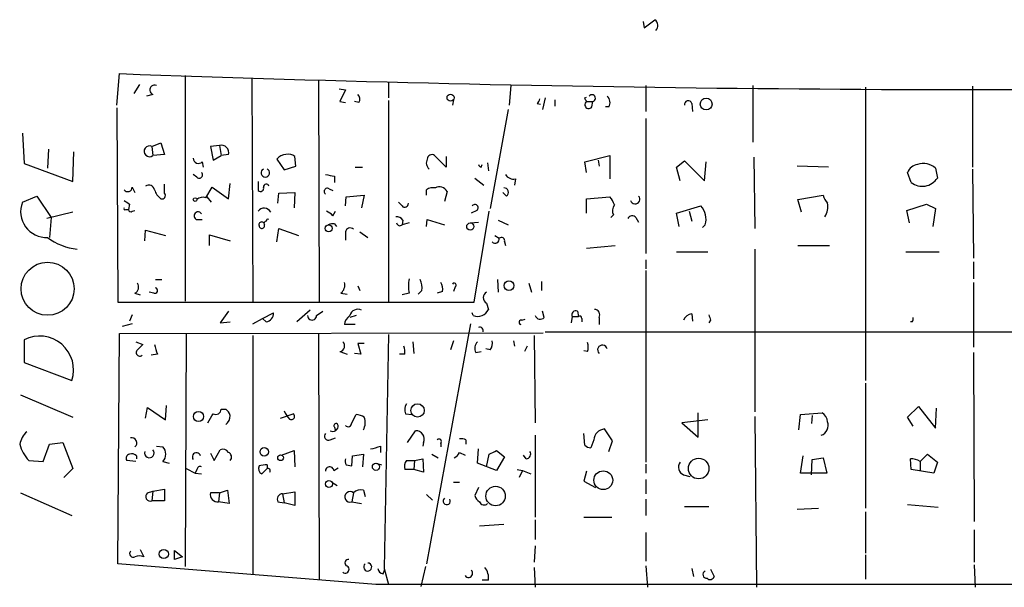
# Model space of a CAD drawing. Extents: x 0 to 746, y 6 to 954.
# Drawn here: x 372 to 465, y 393 to 447 of the extents above; entities that cross this region are included whole.
import ezdxf

# ---------------------------------------------------------------- set-up
doc = ezdxf.new("R2010")
doc.units = 0
doc.header["$MEASUREMENT"] = 0
doc.layers.add('MAIN', color=5, linetype='CONTINUOUS')

msp = doc.modelspace()

# ---------------------------------------------------------------- linework, layer by layer
at = {"layer": 'MAIN'}
for p, q in [((430.784, 445.9393), (431.8, 446.7013)), ((430.6993, 446.532), (430.784, 445.9393)), ((381.1693, 438.658), (381.4233, 441.6213)), ((387.604, 441.452), (387.604, 420.2006)), ((393.8693, 441.198), (393.954, 420.116)), ((383.286, 440.6053), (382.778, 439.7586)), ((400.1347, 441.0286), (400.2193, 420.116)), ((402.082, 440.182), (402.6747, 440.0973)), ((406.7387, 440.8593), (406.7387, 439.3353)), ((418.2533, 440.5206), (418.084, 438.658)), ((430.9533, 440.5206), (430.9533, 438.0653)), ((441.0287, 440.5206), (441.0287, 435.1866)), ((451.612, 440.3513), (451.612, 412.75)), ((461.6873, 440.436), (461.6873, 432.816)), ((384.556, 439.674), (383.9633, 439.5046)), ((402.6747, 440.0973), (402.1667, 438.9966)), ((421.4707, 439.3353), (421.2167, 438.2346)), ((425.196, 439.3353), (425.3653, 439.42)), ((381.1693, 438.404), (381.254, 420.116)), ((402.1667, 438.9966), (402.6747, 438.912)), ((403.9447, 438.912), (403.5213, 438.9966)), ((406.7387, 439.0813), (406.7387, 420.116)), ((412.8347, 439.166), (412.75, 438.658)), ((420.7087, 438.8273), (421.0473, 438.7426)), ((422.402, 439.166), (422.402, 438.5733)), ((425.3653, 438.9966), (425.958, 438.9966)), ((425.8733, 438.4886), (425.958, 438.9966)), ((427.482, 438.4886), (427.1433, 438.4886)), ((435.2713, 438.8273), (435.356, 438.0653)), ((417.9993, 438.2346), (416.306, 428.9213)), ((430.9533, 437.388), (430.9533, 424.688)), ((372.2793, 436.0333), (372.4487, 433.1546)), ((384.4713, 434.7633), (385.318, 435.102)), ((384.4713, 434.7633), (384.556, 433.9166)), ((385.318, 435.102), (385.6567, 434.0013)), ((390.8213, 434.848), (389.9747, 434.7633)), ((389.9747, 434.7633), (390.2287, 433.4933)), ((390.8213, 434.848), (390.9907, 433.9166)), ((374.7347, 434.5093), (374.65, 432.7313)), ((377.0207, 431.4613), (377.1053, 434.2553)), ((385.6567, 434.0013), (384.556, 433.9166)), ((390.2287, 433.4933), (390.9907, 433.9166)), ((391.668, 434.0013), (390.9907, 433.9166)), ((398.018, 432.9006), (397.9333, 433.832)), ((412.1573, 432.816), (411.0567, 433.9166)), ((412.1573, 433.832), (412.1573, 432.816)), ((425.196, 433.324), (427.5667, 433.9166)), ((427.5667, 433.9166), (427.5667, 431.7153)), ((441.1133, 433.7473), (441.198, 427.0586)), ((372.4487, 433.1546), (377.0207, 431.4613)), ((389.2127, 433.324), (389.2973, 432.816)), ((396.24, 433.578), (396.9173, 432.562)), ((396.9173, 432.562), (398.018, 432.9006)), ((403.606, 432.816), (404.2833, 432.816)), ((415.4593, 432.816), (415.544, 433.07)), ((416.052, 433.2393), (416.1367, 432.4773)), ((425.3653, 432.308), (425.196, 433.324)), ((426.466, 433.4933), (426.5507, 432.9006)), ((433.832, 432.816), (434.594, 433.4086)), ((434.1707, 431.546), (433.832, 432.816)), ((434.594, 433.4086), (436.4567, 431.546)), ((436.4567, 431.546), (436.626, 433.324)), ((448.1407, 432.816), (445.1773, 432.9006)), ((458.216, 432.7313), (458.3853, 431.8)), ((388.7047, 431.8846), (388.366, 432.1386)), ((401.6587, 431.9693), (401.6587, 431.3766)), ((414.8667, 431.8), (415.7133, 431.1226)), ((455.93, 431.3766), (455.5913, 432.308)), ((461.6873, 432.6466), (461.772, 424.2646)), ((382.6087, 430.9533), (382.8627, 430.4453)), ((385.6567, 430.3606), (385.6567, 431.2073)), ((389.5513, 429.9373), (390.144, 430.9533)), ((390.144, 430.9533), (391.668, 429.8526)), ((391.668, 429.8526), (391.8373, 431.292)), ((394.462, 431.4613), (394.462, 430.6146)), ((418.6767, 431.7153), (418.592, 431.1226)), ((372.2793, 429.514), (373.634, 430.1066)), ((373.634, 430.1066), (374.9887, 428.0746)), ((389.636, 430.022), (390.0593, 429.514)), ((396.3247, 429.4293), (396.4093, 430.3606)), ((396.4093, 430.3606), (397.9333, 430.4453)), ((397.9333, 430.4453), (397.8487, 429.006)), ((401.1507, 430.784), (401.4893, 430.6146)), ((402.6747, 429.1753), (402.7593, 430.022)), ((402.7593, 430.022), (404.4527, 430.1913)), ((404.4527, 430.1913), (404.1987, 429.006)), ((410.2947, 430.1913), (410.2947, 430.6993)), ((412.242, 430.53), (411.988, 429.5986)), ((417.83, 430.1066), (417.4913, 430.4453)), ((425.3653, 429.8526), (427.5667, 430.022)), ((445.262, 429.768), (447.6327, 430.1913)), ((382.3547, 429.3446), (382.27, 428.8366)), ((408.0087, 429.1753), (407.67, 429.514)), ((425.3653, 428.498), (425.3653, 429.8526)), ((433.832, 428.498), (436.118, 429.1753)), ((445.6007, 428.5826), (445.262, 429.768)), ((455.5067, 428.752), (457.3693, 429.3446)), ((457.3693, 429.3446), (458.216, 428.9213)), ((377.0207, 428.5826), (374.5653, 427.99)), ((382.016, 428.8366), (382.27, 428.8366)), ((382.6087, 428.6673), (382.8627, 428.752)), ((401.4893, 428.244), (401.7433, 428.6673)), ((415.036, 428.752), (414.528, 428.498)), ((414.782, 420.116), (416.2213, 428.6673)), ((427.9053, 428.3286), (427.6513, 428.0746)), ((434.086, 427.228), (433.832, 428.498)), ((435.0173, 428.6673), (435.2713, 427.736)), ((455.7607, 427.5666), (455.5067, 428.752)), ((458.216, 428.9213), (457.962, 427.228)), ((374.9887, 428.0746), (374.8193, 426.212)), ((388.62, 427.9053), (389.2127, 427.9053)), ((401.6587, 427.482), (401.828, 427.228)), ((408.0933, 427.8206), (408.0087, 427.3973)), ((408.686, 427.5666), (408.0087, 427.3973)), ((410.2947, 427.228), (410.3793, 427.9053)), ((410.3793, 427.9053), (411.988, 427.3973)), ((414.4433, 427.5666), (415.2053, 427.6513)), ((417.068, 427.8206), (417.9993, 427.3973)), ((430.022, 428.0746), (430.276, 427.6513)), ((436.5413, 427.3973), (436.2873, 427.1433)), ((383.794, 425.8733), (383.8787, 426.8893)), ((383.8787, 426.8893), (385.7413, 426.3813)), ((389.89, 425.45), (389.89, 426.466)), ((389.89, 426.466), (391.8373, 425.8733)), ((396.24, 425.7886), (396.4093, 427.0586)), ((396.4093, 427.0586), (398.272, 426.3813)), ((402.6747, 426.72), (402.6747, 425.958)), ((404.0293, 426.72), (404.7913, 426.212)), ((416.7293, 426.3813), (417.1527, 426.1273)), ((417.6607, 425.7886), (417.7453, 425.45)), ((425.3653, 425.196), (428.0747, 425.45)), ((445.262, 425.45), (448.2253, 425.45)), ((433.832, 424.8573), (436.7953, 424.8573)), ((441.198, 425.1113), (441.198, 409.7866)), ((455.422, 424.8573), (458.5547, 424.8573)), ((430.9533, 424.0953), (430.9533, 423.2486)), ((461.772, 423.926), (461.772, 422.3173)), ((430.9533, 423.0793), (430.9533, 405.0453)), ((384.81, 422.2326), (385.4027, 422.2326)), ((403.86, 421.64), (404.0293, 421.2166)), ((416.9833, 422.2326), (417.068, 421.0473)), ((419.9467, 421.894), (420.2007, 421.0473)), ((421.132, 422.0633), (421.132, 421.2166)), ((461.772, 421.9786), (461.772, 415.8826)), ((382.8627, 420.9626), (383.3707, 420.7933)), ((384.6407, 420.9626), (384.2173, 421.0473)), ((402.2513, 420.9626), (402.844, 420.878)), ((408.686, 420.9626), (408.0087, 420.7933)), ((409.8713, 421.2166), (409.5327, 420.878)), ((411.8187, 421.132), (411.3107, 420.9626)), ((413.004, 421.5553), (412.8347, 421.132)), ((381.254, 420.116), (414.782, 420.116)), ((415.9673, 420.0313), (416.1367, 419.4386)), ((382.6087, 418.9306), (382.3547, 418.338)), ((391.668, 419.2693), (390.906, 418.1686)), ((394.8853, 418.592), (395.9013, 419.1)), ((399.3727, 419.354), (398.1027, 418.2533)), ((399.9653, 418.846), (400.558, 419.2693)), ((403.6907, 418.846), (403.098, 418.6766)), ((414.6973, 418.846), (414.6127, 419.1)), ((421.386, 418.6766), (421.2167, 419.2693)), ((424.5187, 419.2693), (424.6033, 418.7613)), ((435.2713, 419.0153), (435.356, 418.338)), ((382.6087, 418.084), (381.6773, 417.83)), ((390.906, 418.1686), (391.8373, 418.2533)), ((393.954, 418.084), (394.8853, 418.592)), ((395.224, 418.2533), (394.8853, 418.592)), ((403.606, 417.9993), (402.59, 417.9993)), ((414.4433, 418.084), (410.2947, 395.478)), ((419.2693, 418.4226), (419.608, 418.5073)), ((424.0107, 418.7613), (423.926, 418.1686)), ((424.0107, 418.7613), (424.6033, 418.7613)), ((424.942, 418.592), (424.942, 418.2533)), ((426.5507, 418.6766), (426.5507, 417.9993)), ((437.0493, 418.4226), (436.88, 418.1686)), ((456.0147, 418.2533), (455.8453, 418.2533)), ((381.254, 395.478), (381.4233, 417.1526)), ((381.4233, 417.1526), (421.3013, 417.2373)), ((387.6887, 417.1526), (387.604, 395.224)), ((393.954, 416.9833), (393.954, 394.5466)), ((400.1347, 417.1526), (400.2193, 394.0386)), ((406.7387, 417.068), (406.3153, 395.0546)), ((420.4547, 416.9833), (420.5393, 408.7706)), ((421.4707, 417.322), (535.6013, 417.322)), ((372.4487, 416.56), (372.4487, 414.4433)), ((382.9473, 416.3906), (383.6247, 416.1366)), ((404.4527, 416.2213), (403.86, 416.2213)), ((403.86, 416.2213), (404.114, 415.2053)), ((409.0247, 416.3906), (409.1093, 415.29)), ((412.8347, 416.4753), (412.5807, 415.6286)), ((418.5073, 416.4753), (418.592, 415.9673)), ((384.9793, 415.2053), (384.3867, 415.1206)), ((402.1667, 415.4593), (402.844, 415.2053)), ((404.114, 415.2053), (403.5213, 415.29)), ((408.2627, 415.2053), (407.7547, 415.2053)), ((414.9513, 415.3746), (415.4593, 415.4593)), ((416.306, 415.6286), (415.8827, 415.7133)), ((419.7773, 415.9673), (419.5233, 415.4593)), ((425.45, 415.4593), (425.1113, 415.544)), ((461.772, 415.3746), (461.8567, 399.4573)), ((372.4487, 414.4433), (376.936, 412.75)), ((451.612, 412.496), (451.612, 400.7273)), ((372.11, 411.3953), (377.0207, 409.2786)), ((383.8787, 409.194), (384.048, 410.21)), ((384.048, 410.21), (385.7413, 409.0246)), ((385.7413, 409.0246), (385.826, 410.3793)), ((390.9907, 410.0406), (391.414, 410.0406)), ((396.5787, 409.194), (397.764, 409.6173)), ((408.3473, 409.6173), (408.94, 409.5326)), ((435.864, 407.416), (435.864, 409.702)), ((445.516, 409.5326), (447.548, 409.702)), ((455.5913, 409.2786), (456.6073, 410.2946)), ((456.6073, 410.2946), (458.216, 408.2626)), ((458.216, 408.2626), (458.3007, 410.1253)), ((403.2673, 408.7706), (403.6907, 409.5326)), ((436.7953, 409.0246), (434.34, 408.7706)), ((434.34, 408.7706), (435.864, 407.416)), ((441.198, 409.3633), (441.3673, 393.2766)), ((445.3467, 408.0933), (445.516, 409.5326)), ((446.6167, 409.448), (446.532, 408.686)), ((456.0993, 408.432), (455.5913, 409.2786)), ((401.6587, 408.3473), (401.7433, 408.0086)), ((408.5167, 406.908), (409.2787, 408.0086)), ((425.196, 406.654), (425.1113, 407.7546)), ((427.8207, 407.0773), (427.0587, 408.178)), ((374.8193, 406.7386), (376.0893, 406.908)), ((376.0893, 406.908), (377.0207, 404.4526)), ((401.2353, 407.162), (401.7433, 407.3313)), ((410.0407, 406.908), (409.956, 406.5693)), ((411.6493, 406.8233), (411.6493, 406.4846)), ((414.02, 407.162), (414.02, 406.7386)), ((420.5393, 407.5853), (420.5393, 399.8806)), ((426.0427, 407.162), (425.7887, 406.4)), ((427.482, 406.0613), (427.8207, 407.0773)), ((374.2267, 405.13), (374.8193, 406.7386)), ((384.8947, 406.5693), (385.4873, 406.4846)), ((389.9747, 405.892), (390.3133, 405.2146)), ((390.3133, 405.2146), (390.906, 406.2306)), ((396.6633, 405.7226), (397.8487, 406.146)), ((397.8487, 406.146), (397.9333, 404.622)), ((405.9767, 406.5693), (405.9767, 405.9766)), ((413.4273, 405.9766), (413.9353, 405.7226)), ((415.1207, 404.9606), (415.2053, 406.3153)), ((416.8987, 406.146), (417.6607, 405.5533)), ((372.872, 405.2146), (374.2267, 405.13)), ((382.9473, 405.13), (382.1007, 405.2146)), ((383.032, 405.638), (383.032, 405.384)), ((385.4873, 405.13), (386.08, 404.9606)), ((403.2673, 404.7066), (403.352, 405.638)), ((403.352, 405.638), (404.368, 405.8073)), ((404.368, 405.8073), (404.2833, 404.622)), ((405.5533, 404.9606), (406.0613, 404.7913)), ((408.432, 405.2146), (409.194, 405.2146)), ((409.194, 405.2146), (409.1093, 404.368)), ((409.194, 405.2146), (409.956, 405.384)), ((409.956, 405.384), (410.0407, 404.114)), ((410.8027, 405.8073), (411.3953, 405.4686)), ((416.8987, 404.2833), (415.1207, 404.9606)), ((415.9673, 404.622), (416.2213, 405.8073)), ((417.6607, 405.5533), (416.8987, 404.2833)), ((419.6927, 405.384), (419.4387, 405.7226)), ((445.516, 404.0293), (445.77, 405.638)), ((446.532, 403.86), (446.6167, 405.2993)), ((446.6167, 405.2993), (447.6327, 405.4686)), ((447.6327, 405.4686), (447.9713, 404.0293)), ((455.93, 404.368), (455.8453, 405.384)), ((456.7767, 405.13), (457.454, 405.8073)), ((456.7767, 405.13), (456.7767, 404.1986)), ((457.454, 405.8073), (458.3853, 405.0453)), ((458.3853, 405.0453), (458.0467, 404.0293)), ((377.0207, 404.4526), (376.174, 403.606)), ((387.6887, 404.4526), (388.5353, 404.0293)), ((388.7047, 404.368), (388.5353, 404.0293)), ((388.5353, 404.0293), (389.128, 403.9446)), ((395.3087, 404.4526), (394.8007, 403.9446)), ((395.3087, 404.7913), (395.3087, 404.4526)), ((401.574, 404.2833), (401.9973, 404.5373)), ((402.7593, 404.7913), (403.2673, 404.7066)), ((409.1093, 404.368), (408.2627, 404.368)), ((410.0407, 404.114), (409.1093, 404.368)), ((418.846, 404.368), (419.354, 404.2833)), ((419.354, 404.2833), (419.0153, 403.606)), ((419.354, 404.2833), (420.116, 403.9446)), ((425.3653, 404.1986), (425.1113, 403.2673)), ((430.9533, 404.876), (430.9533, 404.0293)), ((447.9713, 404.0293), (445.516, 404.0293)), ((458.0467, 404.0293), (455.93, 404.368)), ((401.4047, 403.1826), (401.9127, 402.844)), ((412.8347, 403.1826), (413.4273, 403.1826)), ((425.1113, 403.2673), (426.212, 402.6746)), ((430.9533, 403.4366), (430.9533, 402.082)), ((434.5093, 403.86), (435.102, 403.6906)), ((372.11, 402.1666), (376.936, 400.05)), ((384.048, 402.1666), (384.556, 402.336)), ((384.556, 402.336), (384.4713, 401.4046)), ((384.556, 402.336), (385.6567, 402.5053)), ((385.6567, 402.5053), (385.6567, 401.4046)), ((390.8213, 402.1666), (389.9747, 402.1666)), ((390.8213, 402.1666), (390.7367, 401.32)), ((390.8213, 402.1666), (391.5833, 402.4206)), ((391.5833, 402.4206), (391.7527, 401.1506)), ((396.748, 402.082), (397.9333, 402.2513)), ((397.9333, 402.2513), (397.9333, 400.9813)), ((403.4367, 402.1666), (403.2673, 401.32)), ((404.368, 402.4206), (404.5373, 401.828)), ((415.2053, 402.6746), (414.8667, 401.9126)), ((385.6567, 401.4046), (384.4713, 401.4046)), ((391.7527, 401.1506), (390.7367, 401.32)), ((396.3247, 401.32), (396.9173, 401.2353)), ((396.748, 402.082), (396.9173, 401.2353)), ((397.9333, 400.9813), (396.9173, 401.2353)), ((403.2673, 401.32), (404.1987, 401.1506)), ((410.2947, 401.9973), (410.8873, 401.4893)), ((430.9533, 401.574), (430.9533, 400.05)), ((434.594, 400.8966), (436.88, 400.8966)), ((445.1773, 400.6426), (447.2093, 400.7273)), ((451.612, 400.3886), (451.612, 396.494)), ((455.5913, 401.066), (458.47, 400.812)), ((420.5393, 399.6266), (420.5393, 397.764)), ((425.1113, 399.8806), (427.736, 399.8806)), ((417.576, 399.2033), (415.29, 399.034)), ((461.8567, 398.6953), (461.8567, 395.6473)), ((430.9533, 398.4413), (430.9533, 395.732)), ((383.3707, 396.8326), (383.7093, 396.1553)), ((386.588, 396.748), (387.35, 396.1553)), ((420.5393, 397.1713), (420.4547, 395.6473)), ((387.35, 396.1553), (386.588, 395.9013)), ((451.612, 396.3246), (451.612, 394.0386)), ((405.5533, 393.5306), (381.254, 395.478)), ((406.2307, 394.5466), (406.4, 394.97)), ((406.3153, 395.0546), (406.7387, 393.5306)), ((410.21, 395.224), (409.7867, 393.3613)), ((420.4547, 395.1393), (420.5393, 393.2766)), ((430.9533, 395.3086), (431.1227, 393.2766)), ((435.2713, 395.0546), (435.4407, 394.2926)), ((437.0493, 394.97), (437.388, 394.2926)), ((461.8567, 395.3933), (461.9413, 393.2766)), ((416.1367, 393.954), (415.544, 393.954))]:
    msp.add_line(p, q, dxfattribs=at)
for centre, radius in [((412.5695, 439.3599), 0.3284), ((436.6299, 438.7617), 0.5597), ((388.5353, 429.768), 0.1693), ((401.1018, 427.0619), 0.3373), ((414.4327, 427.228), 0.3388), ((374.6521, 421.3774), 2.4943), ((418.069, 421.6745), 0.4564), ((409.4707, 409.9219), 0.6309), ((388.8566, 409.352), 0.4749), ((395.0448, 406.032), 0.401), ((396.5786, 405.4687), 0.2677), ((405.5533, 404.622), 0.3386), ((435.9233, 404.4576), 0.9691), ((426.9462, 403.3534), 0.8848), ((401.1314, 403.0018), 0.3276), ((416.8093, 401.8671), 0.9167), ((385.5849, 396.4117), 0.4341)]:
    msp.add_circle(centre, radius, dxfattribs=at)
for centre, radius, start, end in [((431.4268, 446.1587), 0.6586, 314.046491, 55.479827), ((463.2508, 2673.342), 2233.2203, 267.9001534, 271.082989), ((384.7253, 440.0973), 0.4559, 68.189256, 248.200924), ((403.4126, 439.2386), 0.6243, 328.458631, 44.22122), ((420.4118, 439.2933), 0.5526, 302.502209, 355.567893), ((340.6157, 396.846), 94.6529, 26.443665, 26.672875), ((425.8783, 439.3104), 0.3237, 284.25085, 143.137182), ((426.7721, 438.8924), 0.8167, 330.36824, 48.554055), ((425.577, 438.7003), 0.3642, 125.544994, 324.455006), ((434.9353, 438.7321), 0.3493, 15.819194, 192.24944), ((384.2408, 434.3127), 0.5061, 62.908432, 308.511324), ((391.0188, 434.1988), 0.6786, 343.07916, 106.92084), ((388.8606, 433.6715), 0.4947, 181.030888, 315.376725), ((397.0726, 432.971), 1.0304, 89.215937, 143.906396), ((397.3407, 433.0703), 0.9651, 52.117206, 105.260326), ((410.8026, 433.578), 0.4233, 53.113861, 180), ((411.0627, 433.2212), 0.7709, 152.431145, 228.186243), ((415.5016, 433.1122), 0.2993, 188.105736, 261.872606), ((456.6412, 431.9749), 1.1015, 96.175906, 162.397417), ((457.0659, 431.3835), 1.7718, 49.525326, 107.853083), ((388.9333, 432.0794), 0.3003, 220.43576, 49.578763), ((395.1393, 432.2892), 0.3955, 115.346865, 64.640043), ((402.2973, 437.3649), 5.4333, 254.134997, 263.250119), ((418.4931, 432.5477), 0.8524, 208.681808, 282.438404), ((456.9646, 432.7079), 1.686, 232.147966, 327.41934), ((382.1892, 430.9417), 0.4196, 215.288464, 1.583937), ((384.175, 430.5512), 0.5699, 15.062887, 121.327573), ((394.6737, 430.8474), 0.3147, 227.717737, 19.667298), ((395.2293, 430.9639), 0.2595, 16.59139, 182.340907), ((410.9295, 429.7261), 1.1619, 79.497569, 123.115652), ((411.5224, 430.1491), 0.8142, 27.893247, 117.908978), ((386.0097, 430.9676), 1.3121, 191.798925, 238.186242), ((385.4239, 430.1489), 0.3147, 250.332702, 42.282263), ((389.255, 429.2176), 0.7783, 67.623068, 134.994795), ((400.9813, 430.53), 0.3053, 56.299523, 236.315138), ((417.6183, 430.4594), 0.4114, 300.966145, 95.901842), ((426.3624, 428.8544), 1.6774, 13.993164, 44.113543), ((429.942, 429.8103), 0.4465, 196.527148, 41.577058), ((449.2581, 430.5957), 1.675, 193.971531, 224.136456), ((374.5279, 428.6264), 2.4175, 158.45914, 272.895071), ((466.7833, 556.5254), 152.6537, 236.192759, 236.421922), ((408.2704, 429.3831), 0.3341, 218.450945, 7.948212), ((414.8667, 429.006), 0.3053, 303.684862, 146.315138), ((428.7151, 428.7245), 0.9014, 143.553434, 206.053368), ((434.7575, 427.912), 1.8566, 343.904964, 42.878419), ((446.3147, 429.1172), 1.769, 327.216319, 10.161452), ((381.9314, 428.9213), 0.1198, 135, 314.966157), ((382.4817, 428.8366), 0.2117, 180, 306.875312), ((388.7999, 428.2334), 0.3742, 28.736331, 241.26367), ((395.0289, 428.2642), 0.6956, 27.242902, 144.584884), ((400.5574, 427.5659), 1.1525, 36.041628, 72.877899), ((407.5006, 427.482), 0.6826, 29.738635, 97.11981), ((429.6668, 427.8004), 0.4488, 37.666685, 155.010871), ((394.8007, 427.3973), 0.2678, 18.441716, 198.441716), ((394.8067, 427.3187), 0.2601, 181.344001, 17.585256), ((395.224, 427.5243), 0.2116, 90, 216.875312), ((395.3934, 427.7571), 0.1707, 60.280106, 187.100038), ((401.4895, 426.5498), 0.9474, 79.712462, 116.551528), ((407.797, 427.609), 0.2993, 188.143638, 315), ((403.1216, 426.6494), 0.4524, 45.850821, 171.022765), ((377.9512, 430.4951), 5.4076, 232.376756, 264.618132), ((416.765, 426.056), 0.3942, 222.707747, 10.420548), ((417.3644, 425.8945), 0.3147, 340.332702, 132.282263), ((382.5721, 421.5422), 0.6483, 296.628283, 32.861599), ((401.6587, 421.7246), 0.9653, 307.87186, 15.255639), ((411.3105, 421.6399), 2.7105, 165.527461, 194.470492), ((408.2631, 421.4707), 1.6282, 351.021336, 27.901296), ((410.6754, 421.3435), 1.1627, 349.519291, 33.109188), ((412.9193, 421.7246), 0.1893, 296.578587, 153.421413), ((384.7253, 421.2166), 0.2678, 251.578587, 71.558284), ((416.2214, 420.5393), 0.568, 116.574073, 243.425927), ((395.1112, 419.0378), 0.7925, 278.182242, 4.501282), ((399.542, 418.8459), 0.4233, 179.986464, 0.013536), ((403.691, 417.9145), 1.1043, 122.481141, 175.595723), ((403.8375, 418.6901), 0.7558, 61.451252, 168.095333), ((415.1207, 419.8621), 1.1007, 247.378934, 337.372127), ((421.0106, 419.0012), 0.4962, 198.226814, 319.15076), ((424.3705, 418.9095), 0.3891, 67.613458, 202.386542), ((426.1104, 418.9306), 0.5083, 330.020238, 88.094603), ((435.4133, 418.0465), 0.9791, 98.338642, 157.410744), ((563.957, 460.9991), 133.8593, 198.316987, 198.546184), ((419.2269, 418.211), 0.2159, 78.66924, 258.726505), ((424.7303, 418.592), 0.2116, 0, 126.875312), ((455.634, 418.5495), 0.4823, 322.11564, 15.278039), ((415.308, 417.4246), 0.3367, 342.259218, 107.756988), ((373.9234, 413.7494), 3.174, 341.647251, 117.685648), ((510.3706, 288.8827), 179.6053, 134.885409, 135.114591), ((388.5782, 416.6871), 3.892, 188.131352, 202.378774), ((402.0609, 415.9884), 0.5396, 281.30785, 48.184827), ((415.7344, 415.7662), 0.8755, 134.504846, 206.567978), ((415.544, 416.2212), 0.9653, 322.12814, 15.261365), ((424.4343, 415.8827), 1.1004, 337.370923, 22.624271), ((426.8672, 415.6178), 0.4556, 12.099149, 226.004774), ((383.3201, 415.3678), 0.3307, 127.950953, 311.655112), ((406.3166, 415.3747), 1.9535, 355.025178, 17.659526), ((409.1569, 410.0132), 0.9012, 143.550995, 206.058953), ((178.296, 536.1962), 246.8556, 328.922643, 329.151822), ((390.4827, 410.0575), 0.5082, 240.014605, 358.094603), ((390.7372, 409.1097), 1.1509, 17.093579, 53.981411), ((399.0761, 410.7602), 2.3347, 202.379735, 225.001735), ((397.5947, 409.3633), 0.3053, 236.299523, 56.315138), ((446.955, 408.7705), 1.1042, 4.404277, 57.518859), ((390.8077, 409.4336), 1.0297, 306.071964, 0.801287), ((401.7977, 408.4925), 0.201, 6.88465, 226.249745), ((402.9364, 408.7244), 0.3342, 218.450945, 7.948212), ((403.6067, 408.0105), 1.5244, 56.291169, 86.841227), ((403.1432, 408.7765), 1.4025, 330.846988, 20.978262), ((447.1247, 408.5166), 0.991, 289.980143, 19.985576), ((374.0617, 406.3611), 2.0711, 131.008179, 169.497944), ((401.066, 407.4885), 0.3679, 133.667268, 297.408088), ((401.4808, 408.4658), 0.5189, 241.765797, 5.61722), ((409.3106, 407.2166), 0.7926, 337.087103, 92.3065), ((427.1432, 407.0775), 1.1037, 94.390743, 175.609257), ((382.5664, 406.8656), 0.4827, 307.87186, 105.265529), ((411.48, 406.9926), 0.2395, 315, 134.983084), ((413.5968, 406.3154), 0.9465, 63.440363, 100.316217), ((375.4103, 407.622), 3.4984, 194.626524, 223.483882), ((384.2246, 405.9226), 0.4524, 162.145799, 42.904093), ((384.8385, 405.8073), 0.9379, 313.768812, 46.231188), ((388.6623, 405.5533), 0.3903, 12.533584, 220.604479), ((391.16, 405.7225), 0.5681, 26.574073, 116.56054), ((391.4805, 405.5351), 0.4797, 318.067841, 66.989624), ((404.4952, 410.1673), 3.8911, 278.127395, 292.379735), ((412.4535, 406.4424), 1.0795, 295.563296, 334.436704), ((331.89, 575.3166), 189.3282, 296.45046, 296.679656), ((419.6927, 405.8073), 0.4233, 270, 36.875312), ((425.8474, 407.3555), 0.9573, 227.120783, 266.484521), ((382.4253, 405.4263), 0.3875, 100.497939, 213.11188), ((382.5664, 405.2148), 0.6292, 42.268789, 109.661787), ((403.6059, 405.2145), 0.9465, 169.683783, 206.559637), ((409.1937, 404.622), 0.965, 142.117206, 195.260326), ((434.8139, 404.588), 0.7892, 144.588072, 247.295244), ((455.7299, 403.1261), 2.2608, 62.418273, 87.074191), ((389.0011, 404.3538), 0.2967, 64.678624, 177.257158), ((395.0548, 404.4526), 0.568, 153.43946, 243.425927), ((395.1393, 402.8452), 1.9535, 85.025178, 107.659526), ((395.3934, 404.2516), 0.2181, 320.897224, 112.850219), ((401.193, 404.241), 0.3834, 6.33524, 186.350095), ((384.329, 401.8241), 0.443, 129.366754, 288.737622), ((390.6478, 402.0062), 0.6919, 166.596378, 277.381785), ((403.112, 401.7913), 0.4962, 49.134475, 288.237781), ((404.114, 401.5176), 0.938, 74.289525, 136.222366), ((396.7649, 401.574), 0.5083, 91.905397, 209.985395), ((412.2052, 401.395), 0.3416, 129.487694, 31.614098), ((415.9668, 402.2509), 1.1509, 197.093579, 233.981411), ((415.7315, 401.5074), 0.4796, 202.999381, 311.932159), ((382.7019, 396.4517), 0.3372, 141.13854, 298.480279), ((174.888, 396.3247), 211.7004, 359.885409, 0.114564), ((383.286, 395.1399), 1.1001, 67.369719, 112.630281), ((402.9672, 395.5703), 0.3342, 82.071139, 231.53563), ((402.6695, 394.9669), 0.3533, 225.240785, 75.275422), ((404.7758, 395.1855), 0.3774, 129.193273, 87.646288), ((406.3155, 395.1393), 0.5988, 188.131456, 261.857718), ((414.2584, 394.6001), 0.3925, 214.588973, 46.610632), ((414.6743, 394.1772), 1.4793, 351.322154, 40.569787), ((436.6744, 394.4741), 0.3527, 112.178608, 275.907813), ((436.9929, 394.4337), 0.4195, 227.724474, 340.347095), ((446.879, -41431.8734), 41825.4244, 89.82742825, 90.05661109)]:
    msp.add_arc(centre, radius, start, end, dxfattribs=at)

doc.saveas('drawing.dxf')
